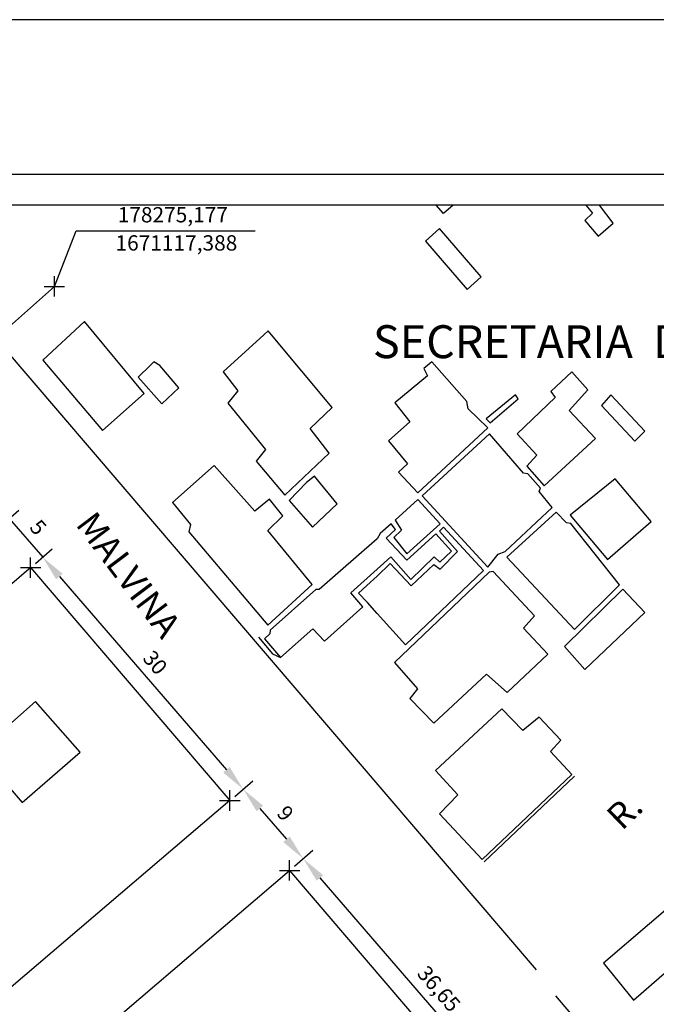
# Model space of a CAD drawing. Units: millimetres. Extents: x 178037 to 178457, y 1670846 to 1671143.
# Drawn here: x 178272 to 178334, y 1671047 to 1671143 of the extents above; entities that cross this region are included whole.
import ezdxf
from ezdxf.enums import TextEntityAlignment as Align

# ---------------------------------------------------------------- set-up
doc = ezdxf.new("R2010")
doc.units = ezdxf.units.MM
doc.header["$LTSCALE"] = 5
doc.header["$MEASUREMENT"] = 0
doc.header["$PDMODE"] = 2
doc.header["$PDSIZE"] = -0.5
for name, color, linetype in [('T-ALINH-PROJ-C', 6, 'Continuous'), ('T-DIM', 1, 'Continuous'), ('T-TEXTP', 7, 'Continuous'), ('V-EDIFICACAO', 7, 'Continuous'), ('V-NOME_DOS_LOGRADOUROS', 7, 'Continuous'), ('V-TESTADA', 5, 'Continuous')]:
    doc.layers.add(name, color=color, linetype=linetype)
doc.styles.add('SANSSERIFBOLDOBLIQUE', font='sasbo___.pfb', dxfattribs={"height": 1.8})
doc.styles.get("Standard").update_dxf_attribs({"font": 'ARIAL.TTF'})
doc.dimstyles.new('ISO-25', dxfattribs={"dimtxt": 1.5, "dimasz": 2.5, "dimexe": 1.25, "dimexo": 0.625, "dimtad": 1, "dimtxsty": 'Standard', "dimcen": 2.5, "dimadec": 0, "dimazin": 0, "dimtfac": 1, "dimtmove": 0, "dimatfit": 3, "dimfxl": 0, "dimarcsym": 0})

# ---------------------------------------------------------------- blocks, each defined once
blk = doc.blocks.new('*D40')
at = {"layer": 'DEFPOINTS', "color": 0}
for p in [(178269.661, 1671093.711), (178274.036, 1671090.885), (178272.858, 1671089.866)]:
    blk.add_point(p, dxfattribs=at)
at = {"layer": 'T-TEXTP', "color": 0, "lineweight": -2}
for p, q in [((178269.131, 1671096.558), (178267.495, 1671098.449)), ((178270.134, 1671094.12), (178271.711, 1671095.484)), ((178270.766, 1671094.666), (178274.036, 1671090.885)), ((178273.33, 1671090.275), (178274.981, 1671091.702)), ((178275.671, 1671088.994), (178277.306, 1671087.103))]:
    blk.add_line(p, q, dxfattribs=at)
at = {"layer": 'T-TEXTP', "color": 0}
for points in [[(178269.446, 1671096.83), (178268.815, 1671096.285), (178270.766, 1671094.666)], [(178275.986, 1671089.266), (178275.356, 1671088.721), (178274.036, 1671090.885)]]:
    blk.add_solid(points, dxfattribs=at)
at = {"layer": 'T-TEXTP', "color": 0, "insert": (178273.451, 1671093.683), "char_height": 1.5, "attachment_point": 5, "rotation": 310.8506}
blk.add_mtext('5', dxfattribs=at)
blk = doc.blocks.new('*D41')
at = {"layer": 'DEFPOINTS', "color": 0}
for p in [(178272.858, 1671089.866), (178293.658, 1671068.193), (178292.364, 1671067.073)]:
    blk.add_point(p, dxfattribs=at)
at = {"layer": 'T-TEXTP', "color": 0, "lineweight": -2}
for p, q in [((178273.33, 1671090.275), (178274.981, 1671091.702)), ((178275.671, 1671088.994), (178292.023, 1671070.084)), ((178292.836, 1671067.482), (178294.604, 1671069.01))]:
    blk.add_line(p, q, dxfattribs=at)
at = {"layer": 'T-TEXTP', "color": 0}
for points in [[(178275.986, 1671089.266), (178275.356, 1671088.721), (178274.036, 1671090.885)], [(178292.338, 1671070.356), (178291.708, 1671069.811), (178293.658, 1671068.193)]]:
    blk.add_solid(points, dxfattribs=at)
at = {"layer": 'T-TEXTP', "color": 0, "insert": (178284.9, 1671080.449), "char_height": 1.5, "attachment_point": 5, "rotation": 310.8506}
blk.add_mtext('30', dxfattribs=at)
blk = doc.blocks.new('*D42')
at = {"layer": 'DEFPOINTS', "color": 0}
for p in [(178292.364, 1671067.073), (178299.545, 1671061.385), (178298.215, 1671060.235)]:
    blk.add_point(p, dxfattribs=at)
at = {"layer": 'T-TEXTP', "color": 0, "lineweight": -2}
for p, q in [((178292.836, 1671067.482), (178294.604, 1671069.01)), ((178295.294, 1671066.302), (178297.91, 1671063.276)), ((178298.688, 1671060.644), (178300.491, 1671062.202))]:
    blk.add_line(p, q, dxfattribs=at)
at = {"layer": 'T-TEXTP', "color": 0}
for points in [[(178295.609, 1671066.574), (178294.978, 1671066.029), (178293.658, 1671068.193)], [(178298.225, 1671063.548), (178297.595, 1671063.003), (178299.545, 1671061.385)]]:
    blk.add_solid(points, dxfattribs=at)
at = {"layer": 'T-TEXTP', "color": 0, "insert": (178297.654, 1671065.698), "char_height": 1.5, "attachment_point": 5, "rotation": 310.8506}
blk.add_mtext('9', dxfattribs=at)
blk = doc.blocks.new('*D43')
at = {"layer": 'DEFPOINTS', "color": 0}
for p in [(178298.215, 1671060.235), (178323.518, 1671033.661), (178322.046, 1671032.389)]:
    blk.add_point(p, dxfattribs=at)
at = {"layer": 'T-TEXTP', "color": 0, "lineweight": -2}
for p, q in [((178298.688, 1671060.644), (178300.491, 1671062.202)), ((178301.18, 1671059.494), (178321.883, 1671035.553)), ((178322.519, 1671032.798), (178324.464, 1671034.479))]:
    blk.add_line(p, q, dxfattribs=at)
at = {"layer": 'T-TEXTP', "color": 0}
for points in [[(178301.495, 1671059.766), (178300.865, 1671059.221), (178299.545, 1671061.385)], [(178322.198, 1671035.825), (178321.568, 1671035.28), (178323.518, 1671033.661)]]:
    blk.add_solid(points, dxfattribs=at)
at = {"layer": 'T-TEXTP', "color": 0, "insert": (178312.686, 1671048.522), "char_height": 1.5, "attachment_point": 5, "rotation": 310.8506}
blk.add_mtext('36,65', dxfattribs=at)
blk = doc.blocks.new('a3')
at = {"layer": 'DEFPOINTS'}
blk.add_lwpolyline([(0, 0), (297, 0), (297, 420), (0, 420)], close=True, dxfattribs=at)

msp = doc.modelspace()

# ---------------------------------------------------------------- linework, layer by layer
at = {"color": 7}
msp.add_line((178451.183, 1671128.344), (178050.418, 1671128.344), dxfattribs=at)
at = {"layer": 'T-ALINH-PROJ-C'}
for p, q in [((178152.94, 1671008.368), (178275.177, 1671117.388)), ((178269.889, 1671111.791), (178322.349, 1671050.491)), ((178272.904, 1671089.906), (178163.08, 1670996.309)), ((178272.858, 1671089.866), (178292.364, 1671067.073)), ((178292.364, 1671067.073), (178182.388, 1670973.347)), ((178188.181, 1670966.459), (178298.215, 1671060.235)), ((178298.215, 1671060.235), (178322.046, 1671032.389))]:
    msp.add_line(p, q, dxfattribs=at)
for p in [(178275.177, 1671117.388), (178272.858, 1671089.866), (178292.364, 1671067.073), (178292.364, 1671067.073), (178298.215, 1671060.235)]:
    msp.add_point(p, dxfattribs=at)
at = {"layer": 'T-DIM', "color": 1}
msp.add_line((178448.183, 1671125.344), (178053.418, 1671125.344), dxfattribs=at)
at = {"layer": 'T-TEXTP'}
for p, q in [((178275.177, 1671117.388), (178277.308, 1671122.825)), ((178277.308, 1671122.825), (178294.849, 1671122.825))]:
    msp.add_line(p, q, dxfattribs=at)
at = {"layer": 'V-EDIFICACAO'}
for points in [[(178314.212, 1671125.344), (178313.28, 1671124.52), (178312.576, 1671125.344)], [(178327.222, 1671125.344), (178327.88, 1671124.56), (178327.13, 1671123.84), (178328.42, 1671122.29), (178329.9, 1671123.57), (178328.565, 1671125.344)], [(178306.79, 1671089.73), (178308.111, 1671090.931), (178310.081, 1671088.699), (178312.376, 1671090.916), (178312.904, 1671090.388), (178314.052, 1671091.474), (178312.532, 1671093.163), (178309.677, 1671090.59), (178307.676, 1671092.76), (178308.591, 1671093.597), (178308.142, 1671094.14), (178307.087, 1671093.194), (178306.78, 1671092.69)], [(178306.785, 1671089.045), (178308.07, 1671090.27), (178310.11, 1671088.1), (178312.33, 1671090.18), (178312.96, 1671089.7), (178314.65, 1671091.44), (178312.9, 1671093.43), (178313.29, 1671093.84), (178317.19, 1671089.59), (178309.55, 1671082.3), (178306.795, 1671085.36)], [(178306.78, 1671092.69), (178302.92, 1671089.31), (178301.09, 1671087.72), (178300.77, 1671087.74), (178296.3, 1671083.74), (178296.27, 1671083.4), (178295.74, 1671082.89), (178297.31, 1671081.06), (178300.48, 1671083.86), (178301.63, 1671082.66), (178305.38, 1671086.03), (178304.21, 1671087.41), (178306.79, 1671089.73)], [(178306.795, 1671085.36), (178305.85, 1671086.44), (178304.97, 1671087.38), (178305.78, 1671088.11), (178306.785, 1671089.045)]]:
    msp.add_lwpolyline(points, dxfattribs=at)
for points in [[(178312.89, 1671123.05), (178311.52, 1671121.81), (178315.6, 1671117.08), (178316.98, 1671118.33), (178312.89, 1671123.05)], [(178274.06, 1671110.18), (178279.9, 1671103.28), (178283.97, 1671106.92), (178278.12, 1671113.95), (178274.06, 1671110.18)], [(178296.12, 1671113.03), (178295.7, 1671112.65), (178291.7, 1671109.04), (178293.15, 1671107.17), (178292.15, 1671105.96), (178295.86, 1671101.42), (178294.94, 1671100.3), (178297.73, 1671096.95), (178302.09, 1671101.08), (178300.22, 1671103.49), (178302.37, 1671105.53), (178296.44, 1671112.65), (178296.12, 1671113.03)], [(178284.93, 1671110.01), (178284.57, 1671109.66), (178283.37, 1671108.51), (178285.7, 1671105.89), (178287.37, 1671107.46), (178285.52, 1671109.66), (178284.93, 1671110.01)], [(178312.13, 1671110.01), (178311.35, 1671109.34), (178311.72, 1671108.62), (178308.53, 1671105.99), (178309.97, 1671104.13), (178307.89, 1671102.29), (178309.74, 1671100.03), (178308.87, 1671099.21), (178310.76, 1671097.19), (178317.63, 1671103.55), (178315.71, 1671105.41), (178315.56, 1671106.12), (178312.13, 1671110.01)], [(178320.5, 1671102.95), (178322.42, 1671100.88), (178321.44, 1671099.81), (178323.12, 1671097.87), (178328.16, 1671102.49), (178325.59, 1671105.24), (178327.42, 1671107.25), (178325.83, 1671109.03), (178323.79, 1671107.11), (178324.21, 1671106.53), (178320.5, 1671102.95)], [(178317.47, 1671104.44), (178317.86, 1671104.03), (178320.6, 1671106.39), (178320.34, 1671106.76), (178317.47, 1671104.44)], [(178329.66, 1671106.76), (178328.76, 1671105.72), (178332, 1671102.24), (178332.98, 1671103.21), (178329.66, 1671106.76)], [(178317.79, 1671102.95), (178311.18, 1671096.9), (178317.62, 1671089.92), (178318.63, 1671091.19), (178319.32, 1671091.43), (178323.91, 1671095.74), (178322.64, 1671097.3), (178322.76, 1671097.65), (178321.53, 1671099.06), (178321.1, 1671099.11), (178317.79, 1671102.95)], [(178290.83, 1671099.87), (178286.74, 1671096.23), (178288.51, 1671094.08), (178288.36, 1671093.36), (178296.08, 1671084.24), (178300.43, 1671088.22), (178296.09, 1671093.49), (178297.54, 1671094.95), (178296.24, 1671096.56), (178294.81, 1671095.4), (178290.83, 1671099.87)], [(178299.87, 1671098.21), (178298.16, 1671096.42), (178300.46, 1671093.81), (178302.88, 1671096.11), (178300.66, 1671098.82), (178299.87, 1671098.21)], [(178325.68, 1671095), (178329.35, 1671090.65), (178333.62, 1671094.39), (178330.07, 1671098.56), (178325.68, 1671095)], [(178308.54, 1671094.51), (178309.17, 1671093.53), (178308.4, 1671092.83), (178308.4, 1671092.83), (178309.69, 1671091.2), (178312.96, 1671094.14), (178310.78, 1671096.54), (178308.54, 1671094.51)], [(178324.31, 1671095.3), (178319.47, 1671090.9), (178326.11, 1671083.8), (178330.5, 1671088.18), (178325.74, 1671094.19), (178325.32, 1671094.24), (178324.31, 1671095.3)], [(178318.15, 1671089.5), (178317.75, 1671089.43), (178308.48, 1671080.57), (178310.74, 1671078.01), (178309.98, 1671077.06), (178312.33, 1671074.65), (178317.48, 1671079.43), (178319.5, 1671077.65), (178323.49, 1671081.39), (178321.1, 1671083.95), (178322.2, 1671085.14), (178318.15, 1671089.5)], [(178325.12, 1671082.16), (178327.11, 1671079.91), (178332.98, 1671085.49), (178330.84, 1671087.77), (178325.12, 1671082.16)], [(178273.33, 1671076.76), (178267.76, 1671071.83), (178272.02, 1671066.88), (178277.7, 1671071.81), (178273.33, 1671076.76)], [(178319, 1671076.04), (178312.5, 1671070), (178314.68, 1671067.62), (178312.89, 1671065.76), (178317.07, 1671061.31), (178325.84, 1671069.62), (178323.75, 1671071.87), (178324.77, 1671072.97), (178322.63, 1671075.23), (178321.04, 1671073.93), (178319, 1671076.04)], [(178328.93, 1671051.15), (178331.89, 1671047.54), (178340.93, 1671055.4), (178337.95, 1671058.86), (178328.93, 1671051.15)]]:
    msp.add_lwpolyline(points, close=True, dxfattribs=at)
at = {"layer": 'V-TESTADA'}
for points in [[(178295.18, 1671083.06), (178296.53, 1671081.44), (178297.31, 1671081.06)], [(178317.25, 1671061.06), (178326.1, 1671069.47)], [(178348.85, 1671019.01), (178324.28, 1671047.96)]]:
    msp.add_lwpolyline(points, dxfattribs=at)

# ---------------------------------------------------------------- block references
at = {"rotation": 90}
msp.add_blockref('a3', (178457.183, 1670846.489), dxfattribs=at)

# ---------------------------------------------------------------- texts
at = {"layer": 'T-DIM', "color": 7, "ltscale": 0.75, "style": 'SANSSERIFBOLDOBLIQUE'}
msp.add_text('SECRETARIA  DO PLANEJAMENTO  MUNICIPAL', height=3.22207, dxfattribs=at).set_placement((178306.373, 1671110.366))
at = {"layer": 'T-TEXTP', "char_height": 1.5, "attachment_point": 5}
for s, insert in [('178275,177', (178286.777, 1671124.207)), ('1671117,388', (178287.128, 1671121.45))]:
    msp.add_mtext(s, dxfattribs=dict(at, insert=insert))
at = {"layer": 'V-NOME_DOS_LOGRADOUROS'}
for s, rotation, p in [('MALVINA', 307, (178276.56, 1671093.61)), ('R.', 44, (178331.295, 1671063.493))]:
    msp.add_text(s, height=2.5, rotation=rotation, dxfattribs=at).set_placement(p, align=Align.BOTTOM_LEFT)

# ---------------------------------------------------------------- dimensions: what is measured, and where the dimension line sits
at = {"layer": 'T-TEXTP'}
for base, p1, p2, picture, middle in [((178274.036, 1671090.885), (178269.661, 1671093.711), (178272.858, 1671089.866), '*D40', (178273.451, 1671093.683)), ((178293.658, 1671068.193), (178272.858, 1671089.866), (178292.364, 1671067.073), '*D41', (178284.9, 1671080.449)), ((178299.545, 1671061.385), (178292.364, 1671067.073), (178298.215, 1671060.235), '*D42', (178297.654, 1671065.698)), ((178323.518, 1671033.661), (178298.215, 1671060.235), (178322.046, 1671032.389), '*D43', (178312.686, 1671048.522))]:
    dim = msp.add_linear_dim(base=base, p1=p1, p2=p2, angle=130.8506, dimstyle='ISO-25', override={"dimtmove": 1}, dxfattribs=at)
    dim.commit()
    dim.dimension.update_dxf_attribs({"geometry": picture, "text_midpoint": middle})

doc.saveas('drawing.dxf')
